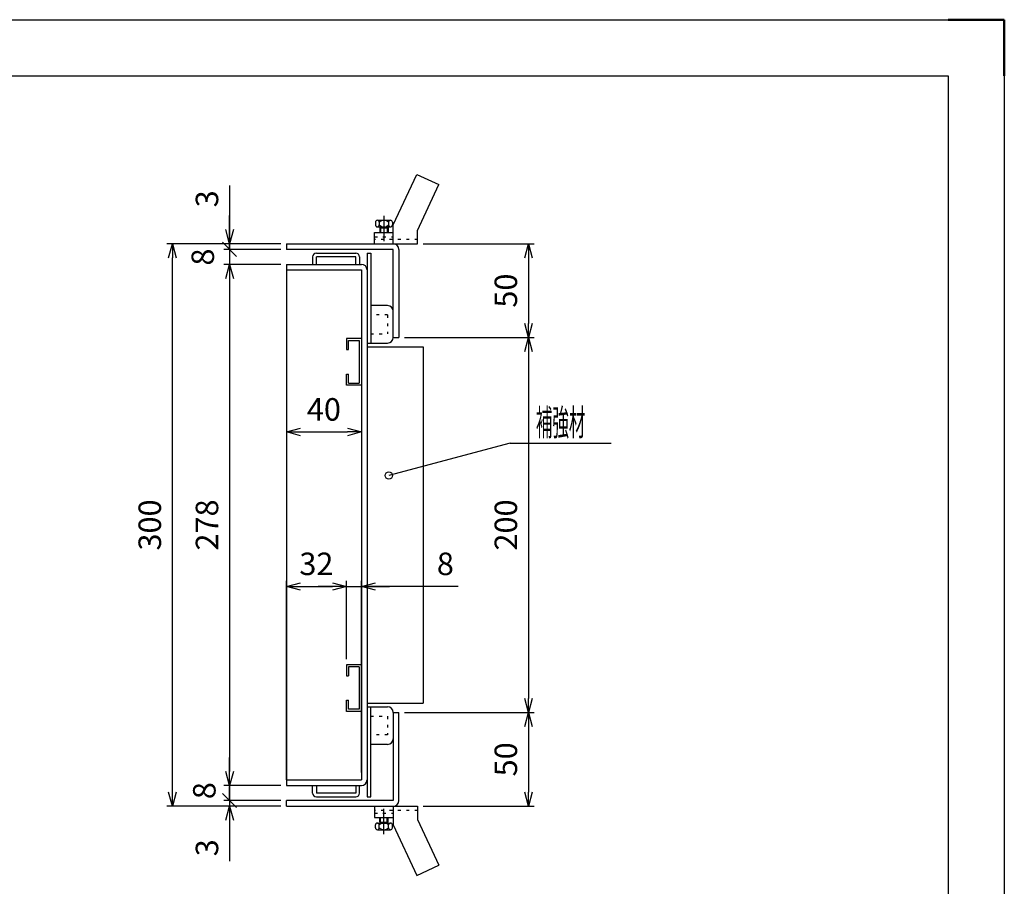
# Model space of a CAD drawing. Units: millimetres. Extents: x -834 to 8467, y -3957 to 1585.
# Drawn here: x 6756 to 7282, y -638 to -176 of the extents above; entities that cross this region are included whole.
import ezdxf
from ezdxf.enums import TextEntityAlignment as Align

# ---------------------------------------------------------------- set-up
doc = ezdxf.new("R2010")
doc.units = ezdxf.units.MM
doc.header["$LTSCALE"] = 3
doc.linetypes.add('AM_ISO08W050', pattern=[18, 12, -1.5, 3, -1.5])
doc.linetypes.add('DOT', pattern=[1.5, 0.5, -1])
doc.layers.add('AM_7', color=4, linetype='AM_ISO08W050', lineweight=25)
doc.layers.add('AM_BOR', color=7, linetype='Continuous', lineweight=50)
doc.layers.add('M2-0', color=7, linetype='Continuous')
doc.styles.get("Standard").update_dxf_attribs({"font": 'ISOCP.SHX', "bigfont": 'EXTFONT.SHX'})
doc.dimstyles.new('IGS', dxfattribs={"dimscale": 3, "dimtxt": 4.5, "dimasz": 2.5, "dimexe": 1, "dimexo": 1, "dimgap": 1.5, "dimtad": 3, "dimdsep": 46, "dimtxsty": 'STANDARD', "dimblk": 'OPEN30', "dimcen": 0, "dimclrd": 256, "dimclre": 256, "dimclrt": 2, "dimadec": 0, "dimazin": 2, "dimtp": 0.1, "dimtm": 0.1, "dimtfac": 0.71, "dimtmove": 0, "dimatfit": 3, "dimldrblk": 'OPEN30', "dimfxl": 1, "dimlwd": -1, "dimlwe": -1, "dimarcsym": 0})

# ---------------------------------------------------------------- blocks, each defined once
blk = doc.blocks.new('IGS_A3')
for p, q in [((25, 287), (410, 287)), ((410, 287), (410, 10))]:
    blk.add_line(p, q)
at = {"layer": 'AM_BOR', "color": 1, "lineweight": 25}
for p, q in [((0, 297), (420, 297)), ((420, 297), (420, 0))]:
    blk.add_line(p, q, dxfattribs=at)
at = {"layer": 'AM_BOR'}
for p, q in [((410, 297), (420, 297)), ((420, 297), (420, 287))]:
    blk.add_line(p, q, dxfattribs=at)
blk = doc.blocks.new('*D1139')
at = {"color": 2, "linetype": 'ByBlock'}
for q in [(917.965483, 701.327426), (1036.57864, 718.640469)]:
    blk.add_line((982.578639, 718.640469), q, dxfattribs=at)
blk.add_circle((917.965483, 701.327426), 2, dxfattribs=at)
at = {"color": 2, "linetype": 'Continuous', "width": 0.565714}
blk.add_text('補強材', height=14, dxfattribs=at).set_placement((996.378639, 722.640469), (1022.77864, 722.640469), align=Align.FIT)
blk = doc.blocks.new('_Open30')
at = {"color": 0, "linetype": 'ByBlock', "lineweight": -2}
for p, q in [((-1, 0.268), (0, 0)), ((0, 0), (-1, -0.268)), ((0, 0), (-1, 0))]:
    blk.add_line(p, q, dxfattribs=at)
blk = doc.blocks.new('*D1184')
at = {"layer": 'DEFPOINTS', "color": 0, "transparency": 16777216}
for p in [(6898.72, -306.35), (6938.72, -309.35), (6938.72, -395.76)]:
    blk.add_point(p, dxfattribs=at)
at = {"layer": 'M2-0', "color": 3, "transparency": 16777216}
for p, q in [((6898.72, -309.35), (6898.72, -398.76)), ((6938.72, -312.35), (6938.72, -398.76)), ((6906.22, -395.76), (6931.22, -395.76))]:
    blk.add_line(p, q, dxfattribs=at)
at = {"layer": 'M2-0', "color": 3, "transparency": 16777216, "xscale": 7.5, "yscale": 7.5, "zscale": 7.5, "rotation": 180}
blk.add_blockref('_Open30', (6898.72, -395.76), dxfattribs=at)
at = {"layer": 'M2-0', "color": 3, "transparency": 16777216, "xscale": 7.5, "yscale": 7.5, "zscale": 7.5}
blk.add_blockref('_Open30', (6938.72, -395.76), dxfattribs=at)
at = {"layer": 'M2-0', "color": 2, "transparency": 16777216, "insert": (6918.72, -385.26), "char_height": 12, "attachment_point": 5}
blk.add_mtext('40', dxfattribs=at)
blk = doc.blocks.new('*D1190')
at = {"layer": 'DEFPOINTS', "color": 0, "transparency": 16777216}
for p in [(6958.72, -545.35), (6968.72, -595.35), (7027.81, -595.35)]:
    blk.add_point(p, dxfattribs=at)
at = {"layer": 'M2-0', "color": 3, "transparency": 16777216}
for p, q in [((6961.72, -545.35), (7030.81, -545.35)), ((7027.81, -552.85), (7027.81, -587.85)), ((6971.72, -595.35), (7030.81, -595.35))]:
    blk.add_line(p, q, dxfattribs=at)
at = {"layer": 'M2-0', "color": 3, "transparency": 16777216, "xscale": 7.5, "yscale": 7.5, "zscale": 7.5}
for p, rotation in [((7027.81, -545.35), 90), ((7027.81, -595.35), 270)]:
    blk.add_blockref('_Open30', p, dxfattribs=dict(at, rotation=rotation))
at = {"layer": 'M2-0', "color": 2, "transparency": 16777216, "insert": (7017.31, -570.35), "char_height": 12, "attachment_point": 5, "rotation": 90}
blk.add_mtext('50', dxfattribs=at)
blk = doc.blocks.new('*D1191')
at = {"layer": 'DEFPOINTS', "color": 0, "transparency": 16777216}
for p in [(6958.72, -345.35), (6958.72, -545.35), (7027.81, -545.35)]:
    blk.add_point(p, dxfattribs=at)
at = {"layer": 'M2-0', "color": 3, "transparency": 16777216}
for p, q in [((6961.72, -345.35), (7030.81, -345.35)), ((7027.81, -352.85), (7027.81, -537.85)), ((6961.72, -545.35), (7030.81, -545.35))]:
    blk.add_line(p, q, dxfattribs=at)
at = {"layer": 'M2-0', "color": 3, "transparency": 16777216, "xscale": 7.5, "yscale": 7.5, "zscale": 7.5}
for p, rotation in [((7027.81, -345.35), 90), ((7027.81, -545.35), 270)]:
    blk.add_blockref('_Open30', p, dxfattribs=dict(at, rotation=rotation))
at = {"layer": 'M2-0', "color": 2, "transparency": 16777216, "insert": (7017.31, -445.35), "char_height": 12, "attachment_point": 5, "rotation": 90}
blk.add_mtext('200', dxfattribs=at)
blk = doc.blocks.new('*D1192')
at = {"layer": 'DEFPOINTS', "color": 0, "transparency": 16777216}
for p in [(6968.72, -295.35), (6958.72, -345.35), (7027.81, -345.35)]:
    blk.add_point(p, dxfattribs=at)
at = {"layer": 'M2-0', "color": 3, "transparency": 16777216}
for p, q in [((6971.72, -295.35), (7030.81, -295.35)), ((7027.81, -302.85), (7027.81, -337.85)), ((6961.72, -345.35), (7030.81, -345.35))]:
    blk.add_line(p, q, dxfattribs=at)
at = {"layer": 'M2-0', "color": 3, "transparency": 16777216, "xscale": 7.5, "yscale": 7.5, "zscale": 7.5}
for p, rotation in [((7027.81, -295.35), 90), ((7027.81, -345.35), 270)]:
    blk.add_blockref('_Open30', p, dxfattribs=dict(at, rotation=rotation))
at = {"layer": 'M2-0', "color": 2, "transparency": 16777216, "insert": (7017.31, -320.35), "char_height": 12, "attachment_point": 5, "rotation": 90}
blk.add_mtext('50', dxfattribs=at)
blk = doc.blocks.new('*D1193')
at = {"layer": 'DEFPOINTS', "color": 0, "transparency": 16777216}
for p in [(6837.91, -295.35), (6898.72, -295.35), (6898.72, -595.35)]:
    blk.add_point(p, dxfattribs=at)
at = {"layer": 'M2-0', "color": 3, "transparency": 16777216}
for p, q in [((6895.72, -295.35), (6834.91, -295.35)), ((6837.91, -587.85), (6837.91, -302.85)), ((6895.72, -595.35), (6834.91, -595.35))]:
    blk.add_line(p, q, dxfattribs=at)
at = {"layer": 'M2-0', "color": 3, "transparency": 16777216, "xscale": 7.5, "yscale": 7.5, "zscale": 7.5}
for p, rotation in [((6837.91, -295.35), 90), ((6837.91, -595.35), 270)]:
    blk.add_blockref('_Open30', p, dxfattribs=dict(at, rotation=rotation))
at = {"layer": 'M2-0', "color": 2, "transparency": 16777216, "insert": (6827.41, -445.35), "char_height": 12, "attachment_point": 5, "rotation": 90}
blk.add_mtext('300', dxfattribs=at)
blk = doc.blocks.new('_Oblique')
at = {"color": 0, "linetype": 'ByBlock', "lineweight": -2}
blk.add_line((-0.5, -0.5), (0.5, 0.5), dxfattribs=at)
blk = doc.blocks.new('*D1194')
at = {"layer": 'DEFPOINTS', "color": 0, "transparency": 16777216}
for p in [(6898.72, -592.35), (6868.41, -595.35), (6898.72, -595.35)]:
    blk.add_point(p, dxfattribs=at)
at = {"layer": 'M2-0', "color": 3, "transparency": 16777216}
for p, q in [((6868.41, -592.35), (6868.41, -584.85)), ((6895.72, -592.35), (6865.41, -592.35)), ((6868.41, -592.35), (6868.41, -595.35)), ((6895.72, -595.35), (6865.41, -595.35)), ((6868.41, -602.85), (6868.41, -624.64))]:
    blk.add_line(p, q, dxfattribs=at)
at = {"layer": 'M2-0', "color": 3, "transparency": 16777216, "xscale": 7.5, "yscale": 7.5, "zscale": 7.5}
for name, p, rotation in [('_Oblique', (6868.41, -592.35), 270), ('_Open30', (6868.41, -595.35), 90)]:
    blk.add_blockref(name, p, dxfattribs=dict(at, rotation=rotation))
at = {"layer": 'M2-0', "color": 2, "transparency": 16777216, "insert": (6857.91, -617.5), "char_height": 12, "attachment_point": 5, "rotation": 90}
blk.add_mtext('3', dxfattribs=at)
blk = doc.blocks.new('*D1195')
at = {"layer": 'DEFPOINTS', "color": 0, "transparency": 16777216}
for p in [(6898.72, -584.35), (6868.41, -592.35), (6898.72, -592.35)]:
    blk.add_point(p, dxfattribs=at)
at = {"layer": 'M2-0', "color": 3, "transparency": 16777216}
for p, q in [((6868.41, -576.85), (6868.41, -569.35)), ((6895.72, -584.35), (6865.41, -584.35)), ((6868.41, -584.35), (6868.41, -592.35)), ((6895.72, -592.35), (6865.41, -592.35)), ((6868.41, -592.35), (6868.41, -599.85))]:
    blk.add_line(p, q, dxfattribs=at)
at = {"layer": 'M2-0', "color": 3, "transparency": 16777216, "xscale": 7.5, "yscale": 7.5, "zscale": 7.5, "rotation": 270}
blk.add_blockref('_Open30', (6868.41, -584.35), dxfattribs=at)
at = {"layer": 'M2-0', "color": 2, "transparency": 16777216, "insert": (6856.5, -587.04), "char_height": 12, "attachment_point": 5, "rotation": 90}
blk.add_mtext('8', dxfattribs=at)
blk = doc.blocks.new('_NONE')
at = {"color": 2, "linetype": 'ByBlock'}
blk.add_circle((0, 0), 0.25, dxfattribs=at)
blk = doc.blocks.new('*D1196')
at = {"layer": 'DEFPOINTS', "color": 0, "transparency": 16777216}
for p in [(6898.72, -306.35), (6868.41, -584.35), (6898.72, -584.35)]:
    blk.add_point(p, dxfattribs=at)
at = {"layer": 'M2-0', "color": 3, "transparency": 16777216}
for p, q in [((6895.72, -306.35), (6865.41, -306.35)), ((6868.41, -313.85), (6868.41, -576.85)), ((6895.72, -584.35), (6865.41, -584.35))]:
    blk.add_line(p, q, dxfattribs=at)
at = {"layer": 'M2-0', "color": 3, "transparency": 16777216, "xscale": 7.5, "yscale": 7.5, "zscale": 7.5}
for p, rotation in [((6868.41, -306.35), 90), ((6868.41, -584.35), 270)]:
    blk.add_blockref('_Open30', p, dxfattribs=dict(at, rotation=rotation))
at = {"layer": 'M2-0', "color": 2, "transparency": 16777216, "insert": (6857.91, -445.35), "char_height": 12, "attachment_point": 5, "rotation": 90}
blk.add_mtext('278', dxfattribs=at)
blk = doc.blocks.new('*D1197')
at = {"layer": 'DEFPOINTS', "color": 0, "transparency": 16777216}
for p in [(6898.72, -298.35), (6868.41, -306.35), (6898.72, -306.35)]:
    blk.add_point(p, dxfattribs=at)
at = {"layer": 'M2-0', "color": 3, "transparency": 16777216}
for p, q in [((6868.41, -298.35), (6868.41, -290.85)), ((6895.72, -298.35), (6865.41, -298.35)), ((6868.41, -298.35), (6868.41, -306.35)), ((6895.72, -306.35), (6865.41, -306.35)), ((6868.41, -313.85), (6868.41, -321.35))]:
    blk.add_line(p, q, dxfattribs=at)
at = {"layer": 'M2-0', "color": 3, "transparency": 16777216, "xscale": 7.5, "yscale": 7.5, "zscale": 7.5, "rotation": 90}
blk.add_blockref('_Open30', (6868.41, -306.35), dxfattribs=at)
at = {"layer": 'M2-0', "color": 2, "transparency": 16777216, "insert": (6855.68, -302.45), "char_height": 12, "attachment_point": 5, "rotation": 90}
blk.add_mtext('8', dxfattribs=at)
blk = doc.blocks.new('*D1198')
at = {"layer": 'DEFPOINTS', "color": 0, "transparency": 16777216}
for p in [(6868.41, -298.35), (6898.72, -295.35), (6898.72, -298.35)]:
    blk.add_point(p, dxfattribs=at)
at = {"layer": 'M2-0', "color": 3, "transparency": 16777216}
for p, q in [((6868.41, -264.25), (6868.41, -295.35)), ((6868.41, -287.85), (6868.41, -280.35)), ((6895.72, -295.35), (6865.41, -295.35)), ((6895.72, -298.35), (6865.41, -298.35)), ((6868.41, -295.35), (6868.41, -298.35)), ((6868.41, -295.35), (6868.41, -298.35)), ((6868.41, -298.35), (6868.41, -305.85))]:
    blk.add_line(p, q, dxfattribs=at)
at = {"layer": 'M2-0', "color": 3, "transparency": 16777216, "xscale": 7.5, "yscale": 7.5, "zscale": 7.5}
for name, p, rotation in [('_Open30', (6868.41, -295.35), 270), ('_Oblique', (6868.41, -298.35), 90)]:
    blk.add_blockref(name, p, dxfattribs=dict(at, rotation=rotation))
at = {"layer": 'M2-0', "color": 2, "transparency": 16777216, "insert": (6857.91, -271.4), "char_height": 12, "attachment_point": 5, "rotation": 90}
blk.add_mtext('3', dxfattribs=at)
blk = doc.blocks.new('*D1170')
at = {"layer": 'DEFPOINTS', "color": 0, "transparency": 16777216}
for p in [(6938.72, -478.13), (6930.72, -519.85), (6938.72, -580.35)]:
    blk.add_point(p, dxfattribs=at)
at = {"layer": 'M2-0', "color": 3, "transparency": 16777216}
for p, q in [((6930.72, -516.85), (6930.72, -475.13)), ((6938.72, -577.35), (6938.72, -475.13)), ((6923.22, -478.13), (6915.72, -478.13)), ((6930.72, -478.13), (6938.72, -478.13)), ((6930.72, -478.13), (6938.72, -478.13)), ((6990.4, -478.13), (6938.72, -478.13)), ((6946.22, -478.13), (6953.72, -478.13))]:
    blk.add_line(p, q, dxfattribs=at)
at = {"layer": 'M2-0', "color": 3, "transparency": 16777216, "xscale": 7.5, "yscale": 7.5, "zscale": 7.5}
blk.add_blockref('_Open30', (6930.72, -478.13), dxfattribs=at)
at = {"layer": 'M2-0', "color": 3, "transparency": 16777216, "xscale": 7.5, "yscale": 7.5, "zscale": 7.5, "rotation": 180}
blk.add_blockref('_Open30', (6938.72, -478.13), dxfattribs=at)
at = {"layer": 'M2-0', "color": 2, "transparency": 16777216, "insert": (6983.5, -467.63), "char_height": 12, "attachment_point": 5}
blk.add_mtext('8', dxfattribs=at)
blk = doc.blocks.new('*D1171')
at = {"layer": 'DEFPOINTS', "color": 0, "transparency": 16777216}
for p in [(6930.72, -478.13), (6930.72, -519.85), (6898.72, -584.35)]:
    blk.add_point(p, dxfattribs=at)
at = {"layer": 'M2-0', "color": 3, "transparency": 16777216}
for p, q in [((6898.72, -581.35), (6898.72, -475.13)), ((6930.72, -516.85), (6930.72, -475.13)), ((6906.22, -478.13), (6923.22, -478.13))]:
    blk.add_line(p, q, dxfattribs=at)
at = {"layer": 'M2-0', "color": 3, "transparency": 16777216, "xscale": 7.5, "yscale": 7.5, "zscale": 7.5, "rotation": 180}
blk.add_blockref('_Open30', (6898.72, -478.13), dxfattribs=at)
at = {"layer": 'M2-0', "color": 3, "transparency": 16777216, "xscale": 7.5, "yscale": 7.5, "zscale": 7.5}
blk.add_blockref('_Open30', (6930.72, -478.13), dxfattribs=at)
at = {"layer": 'M2-0', "color": 2, "transparency": 16777216, "insert": (6914.72, -467.63), "char_height": 12, "attachment_point": 5}
blk.add_mtext('32', dxfattribs=at)

msp = doc.modelspace()

# ---------------------------------------------------------------- linework, layer by layer
at = {"layer": 'AM_7'}
for p, q in [((6950.719, -280.538), (6950.719, -293.923)), ((6950.719, -610.156), (6950.719, -596.771))]:
    msp.add_line(p, q, dxfattribs=at)
at = {"layer": 'M2-0', "color": 7, "linetype": 'Continuous'}
for p, q in [((6955.719, -285.347), (6968.31, -258.347)), ((6968.31, -258.347), (6980.092, -263.841)), ((6968.719, -288.229), (6980.092, -263.841)), ((6947.219, -282.847), (6954.219, -282.847)), ((6946.219, -283.847), (6946.219, -285.347)), ((6947.219, -286.347), (6954.219, -286.347)), ((6948.219, -283.847), (6948.219, -285.347)), ((6948.469, -286.847), (6952.969, -286.847)), ((6948.469, -286.847), (6948.469, -289.347)), ((6948.969, -286.347), (6948.969, -289.347)), ((6952.469, -286.347), (6952.469, -289.347)), ((6952.969, -286.847), (6952.969, -289.347)), ((6953.219, -283.847), (6953.219, -285.347)), ((6955.219, -283.847), (6955.219, -285.347)), ((6955.719, -295.347), (6955.719, -285.347)), ((6968.719, -295.347), (6968.719, -288.229)), ((6945.719, -295.347), (6945.719, -289.347)), ((6945.719, -289.347), (6955.719, -289.347)), ((6898.719, -295.347), (6898.719, -298.347)), ((6898.719, -295.347), (6955.719, -295.347)), ((6955.719, -298.347), (6898.719, -298.347)), ((6945.719, -295.347), (6968.719, -295.347)), ((6955.719, -345.347), (6955.719, -298.347)), ((6958.719, -298.347), (6958.719, -345.347)), ((6912.719, -302.347), (6912.719, -306.347)), ((6914.719, -300.347), (6935.719, -300.347)), ((6935.719, -302.347), (6914.719, -302.347)), ((6914.719, -306.347), (6914.719, -302.347)), ((6935.719, -306.347), (6935.719, -302.347)), ((6937.719, -302.347), (6937.719, -306.347)), ((6941.719, -300.347), (6941.719, -590.347)), ((6941.719, -300.347), (6943.719, -300.347)), ((6943.719, -300.347), (6943.719, -348.347)), ((6898.719, -306.347), (6938.719, -306.347)), ((6898.719, -306.347), (6898.719, -584.347)), ((6898.719, -309.347), (6938.719, -309.347)), ((6938.719, -309.347), (6938.719, -581.347)), ((6952.719, -328.347), (6943.719, -328.347)), ((6930.719, -345.847), (6930.719, -351.847)), ((6938.719, -345.847), (6930.719, -345.847)), ((6955.719, -345.347), (6958.719, -345.347)), ((6931.919, -347.047), (6937.519, -347.047)), ((6931.919, -351.847), (6931.919, -347.047)), ((6937.519, -347.047), (6937.519, -369.647)), ((6941.719, -348.347), (6952.719, -348.347)), ((6941.719, -350.347), (6971.719, -350.347)), ((6971.719, -350.347), (6971.719, -540.347)), ((6930.719, -351.847), (6931.919, -351.847)), ((6930.719, -364.847), (6931.919, -364.847)), ((6930.719, -370.847), (6930.719, -364.847)), ((6931.919, -369.647), (6931.919, -364.847)), ((6938.719, -370.847), (6930.719, -370.847)), ((6931.919, -369.647), (6937.519, -369.647)), ((6930.719, -519.847), (6930.719, -525.847)), ((6938.719, -519.847), (6930.719, -519.847)), ((6937.519, -521.047), (6931.919, -521.047)), ((6931.919, -521.047), (6931.919, -525.847)), ((6937.519, -521.047), (6937.519, -543.647)), ((6930.719, -525.847), (6931.919, -525.847)), ((6930.719, -538.847), (6931.919, -538.847)), ((6930.719, -544.847), (6930.719, -538.847)), ((6931.919, -543.647), (6931.919, -538.847)), ((6941.719, -540.347), (6971.719, -540.347)), ((6938.719, -544.847), (6930.719, -544.847)), ((6937.519, -543.647), (6931.919, -543.647)), ((6941.719, -542.347), (6952.719, -542.347)), ((6943.719, -590.347), (6943.719, -542.347)), ((6955.719, -545.347), (6955.719, -592.347)), ((6955.719, -545.347), (6958.719, -545.347)), ((6958.719, -592.347), (6958.719, -545.347)), ((6952.719, -562.347), (6943.719, -562.347)), ((6898.719, -581.347), (6938.719, -581.347)), ((6898.719, -584.347), (6938.719, -584.347)), ((6912.719, -588.347), (6912.719, -584.347)), ((6914.719, -584.347), (6914.719, -588.347)), ((6935.719, -584.347), (6935.719, -588.347)), ((6937.719, -588.347), (6937.719, -584.347)), ((6898.719, -595.347), (6898.719, -592.347)), ((6955.719, -592.347), (6898.719, -592.347)), ((6935.719, -588.347), (6914.719, -588.347)), ((6914.719, -590.347), (6935.719, -590.347)), ((6941.719, -590.347), (6943.719, -590.347)), ((6898.719, -595.347), (6955.719, -595.347)), ((6945.719, -595.347), (6968.719, -595.347)), ((6945.719, -595.347), (6945.719, -601.347)), ((6955.719, -595.347), (6955.719, -605.347)), ((6968.719, -595.347), (6968.719, -602.465)), ((6945.719, -601.347), (6955.719, -601.347)), ((6948.469, -603.847), (6948.469, -601.347)), ((6948.469, -603.847), (6952.969, -603.847)), ((6948.969, -604.347), (6948.969, -601.347)), ((6952.469, -604.347), (6952.469, -601.347)), ((6952.969, -603.847), (6952.969, -601.347)), ((6968.719, -602.465), (6980.092, -626.853)), ((6946.219, -606.847), (6946.219, -605.347)), ((6947.219, -604.347), (6954.219, -604.347)), ((6947.219, -607.847), (6954.219, -607.847)), ((6948.219, -606.847), (6948.219, -605.347)), ((6953.219, -606.847), (6953.219, -605.347)), ((6955.219, -606.847), (6955.219, -605.347)), ((6955.719, -605.347), (6968.31, -632.347)), ((6968.31, -632.347), (6980.092, -626.853))]:
    msp.add_line(p, q, dxfattribs=at)
at = {"layer": 'M2-0', "color": 2, "linetype": 'DOT'}
for p, q in [((6945.719, -291.647), (6955.719, -291.647)), ((6968.719, -293.047), (6945.719, -293.047)), ((6952.719, -333.347), (6943.719, -333.347)), ((6952.719, -333.347), (6952.719, -343.347)), ((6943.719, -343.347), (6952.719, -343.347)), ((6943.719, -547.347), (6952.719, -547.347)), ((6952.719, -547.347), (6952.719, -557.347)), ((6952.719, -557.347), (6943.719, -557.347)), ((6968.719, -597.647), (6945.719, -597.647)), ((6945.719, -599.047), (6955.719, -599.047))]:
    msp.add_line(p, q, dxfattribs=at)
at = {"layer": 'M2-0', "color": 7, "linetype": 'Continuous'}
for centre, radius, start, end in [((6947.219, -283.847), 1, 0, 180), ((6950.719, -286.472), 3.625, 46.39717, 133.60281), ((6954.219, -283.847), 1, 0, 180), ((6947.219, -285.347), 1, 180, 0), ((6950.719, -282.722), 3.625, 226.39717, 313.60281), ((6954.219, -285.347), 1, 180, 0), ((6955.719, -298.347), 3, 0, 90), ((6914.719, -302.347), 2, 90, 180), ((6935.719, -302.347), 2, 0, 90), ((6938.719, -309.347), 3, 0, 90), ((6952.719, -331.347), 3, 0, 90), ((6952.719, -345.347), 3, 270, 0), ((6952.719, -545.347), 3, 0, 90), ((6952.719, -559.347), 3, 270, 0), ((6938.719, -581.347), 3, 270, 0), ((6914.719, -588.347), 2, 180, 270), ((6935.719, -588.347), 2, 270, 0), ((6955.719, -592.347), 3, 270, 0), ((6947.219, -605.347), 1, 0, 180), ((6947.219, -606.847), 1, 180, 0), ((6950.719, -607.972), 3.625, 46.39717, 133.60281), ((6950.719, -604.222), 3.625, 226.39717, 313.60281), ((6954.219, -605.347), 1, 0, 180), ((6954.219, -606.847), 1, 180, 0)]:
    msp.add_arc(centre, radius, start, end, dxfattribs=at)

# ---------------------------------------------------------------- block references
at = {"lineweight": 0, "xscale": 3, "yscale": 3, "zscale": 3}
msp.add_blockref('IGS_A3', (6021.599, -1066.869), dxfattribs=at)
at = {"layer": 'M2-0'}
msp.add_blockref('*D1139', (6035.399, -1120.274), dxfattribs=at)

# ---------------------------------------------------------------- dimensions: what is measured, and where the dimension line sits
at = {"layer": 'M2-0', "color": 2}
for base, p1, p2, angle, override, picture, middle in [((6868.415, -298.347), (6898.719, -295.347), (6898.719, -298.347), 90, {"dimscale": 3, "dimtxt": 4, "dimblk1": 'Open30', "dimblk2": 'Oblique', "dimsah": 1, "dimclrd": 3, "dimclre": 3, "dimtmove": 1}, '*D1198', (6867.617, -271.398)), ((6868.415, -306.347), (6898.719, -298.347), (6898.719, -306.347), 90, {"dimscale": 3, "dimtxt": 4, "dimblk1": 'NONE', "dimblk2": 'Open30', "dimsah": 1, "dimclrd": 3, "dimclre": 3, "dimtmove": 1}, '*D1197', (6866.184, -302.454)), ((6938.719, -478.127), (6930.719, -519.847), (6938.719, -580.347), 180, {"dimscale": 3, "dimtxt": 4, "dimclrd": 3, "dimclre": 3, "dimtmove": 1}, '*D1170', (6983.499, -477.369)), ((6868.415, -592.347), (6898.719, -584.347), (6898.719, -592.347), 90, {"dimscale": 3, "dimtxt": 4, "dimblk1": 'Open30', "dimblk2": 'NONE', "dimsah": 1, "dimclrd": 3, "dimclre": 3, "dimtmove": 1}, '*D1195', (6867.003, -587.044))]:
    dim = msp.add_linear_dim(base=base, p1=p1, p2=p2, angle=angle, dimstyle='IGS', override=override, dxfattribs=at)
    dim.commit()
    dim.dimension.update_dxf_attribs({"geometry": picture, "text_midpoint": middle, "dimtype": 160})
for base, p1, p2, angle, override, picture, middle in [((6837.906, -295.347), (6898.719, -595.347), (6898.719, -295.347), 270, {"dimscale": 3, "dimtxt": 4, "dimclrd": 3, "dimclre": 3}, '*D1193', (6827.406, -445.347)), ((7027.813, -345.347), (6968.719, -295.347), (6958.719, -345.347), 90, {"dimscale": 3, "dimtxt": 4, "dimclrd": 3, "dimclre": 3}, '*D1192', (7017.313, -320.347)), ((6868.415, -584.347), (6898.719, -306.347), (6898.719, -584.347), 90, {"dimscale": 3, "dimtxt": 4, "dimclrd": 3, "dimclre": 3}, '*D1196', (6857.914, -445.347)), ((6938.719, -395.764), (6898.719, -306.347), (6938.719, -309.347), 180, {"dimscale": 3, "dimtxt": 4, "dimclrd": 3, "dimclre": 3}, '*D1184', (6918.719, -385.264)), ((7027.813, -545.347), (6958.719, -345.347), (6958.719, -545.347), 90, {"dimscale": 3, "dimtxt": 4, "dimclrd": 3, "dimclre": 3}, '*D1191', (7017.312, -445.347)), ((6930.719, -478.127), (6898.719, -584.347), (6930.719, -519.847), 180, {"dimscale": 3, "dimtxt": 4, "dimclrd": 3, "dimclre": 3}, '*D1171', (6914.719, -467.626)), ((7027.813, -595.347), (6958.719, -545.347), (6968.719, -595.347), 90, {"dimscale": 3, "dimtxt": 4, "dimclrd": 3, "dimclre": 3}, '*D1190', (7017.313, -570.347)), ((6868.415, -595.347), (6898.719, -592.347), (6898.719, -595.347), 90, {"dimscale": 3, "dimtxt": 4, "dimblk1": 'Oblique', "dimblk2": 'Open30', "dimsah": 1, "dimclrd": 3, "dimclre": 3}, '*D1194', (6857.915, -617.496))]:
    dim = msp.add_linear_dim(base=base, p1=p1, p2=p2, angle=angle, dimstyle='IGS', override=override, dxfattribs=at)
    dim.commit()
    dim.dimension.update_dxf_attribs({"geometry": picture, "text_midpoint": middle})

doc.saveas('drawing.dxf')
